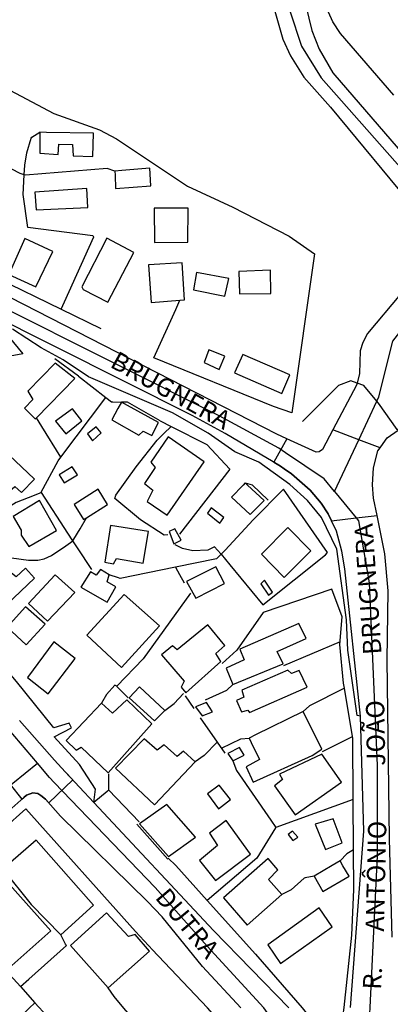
# Model space of a CAD drawing. Units: millimetres. Extents: x 175896 to 180721, y 1668726 to 1671507.
# Drawn here: x 178635 to 178685, y 1670950 to 1671084 of the extents above; entities that cross this region are included whole.
import ezdxf
from ezdxf.enums import TextEntityAlignment as Align

# ---------------------------------------------------------------- set-up
doc = ezdxf.new("R2010")
doc.units = ezdxf.units.MM
for name, color, linetype in [('V-CRUZAMENTO', 1, 'Continuous'), ('V-EDIFICACAO', 7, 'Continuous'), ('V-EIXO_DE_LOGRADOURO', 3, 'Continuous'), ('V-LOTE', 1, 'Continuous'), ('V-NOME_DOS_LOGRADOUROS', 7, 'Continuous'), ('V-QUADRA', 21, 'Continuous'), ('V-TESTADA', 5, 'Continuous'), ('V-VALETA', 173, 'Continuous')]:
    doc.layers.add(name, color=color, linetype=linetype)

# ---------------------------------------------------------------- blocks, each defined once
blk = doc.blocks.new('872FIVP_img_geo')
at = {"layer": 'V-CRUZAMENTO'}
for points in [[(178674.4, 1671019.82), (178675.9, 1671018.05), (178675.9, 1671018.05), (178676.89, 1671016.59), (178677.33, 1671015.65), (178677.33, 1671015.65), (178680.7, 1671016.04), (178680.7, 1671016.04), (178683.54, 1671016.37), (178683.54, 1671016.37), (178683.06, 1671018.73), (178682.91, 1671020.57), (178683.04, 1671022.86), (178683.66, 1671025.19), (178683.97, 1671025.62), (178683.97, 1671025.62), (178681.05, 1671026.71), (178681.05, 1671026.71), (178677.51, 1671028.04), (178677.51, 1671028.04), (178676.09, 1671025.36), (178675.64, 1671025.04), (178675.22, 1671025.02), (178671.22, 1671026.85), (178671.22, 1671026.85), (178669.46, 1671023.63), (178670.36, 1671023.09), (178670.87, 1671022.74), (178671.88, 1671022.06)], [(178670.87, 1671022.74), (178670.87, 1671022.74)]]:
    blk.add_lwpolyline(points, close=True, dxfattribs=at)
blk.add_lwpolyline([(178631.88, 1670981.66), (178635.11, 1670977.7), (178635.36, 1670977.92), (178635.36, 1670977.92), (178635.72, 1670978.24), (178636.6, 1670978.54), (178637.28, 1670978.46), (178637.67, 1670978.18), (178637.67, 1670978.18), (178638.33, 1670977.7), (178638.78, 1670977.19), (178642.03, 1670980.32), (178641.01, 1670981.41), (178641.01, 1670981.41), (178639.55, 1670982.98), (178634.79, 1670988.43)], dxfattribs=at)
at = {"layer": 'V-EDIFICACAO'}
for points in [[(178637.55, 1671068.65), (178637.55, 1671067.95), (178637.56, 1671065.78), (178640.06, 1671065.63), (178640.16, 1671067.03), (178642, 1671066.98), (178642.09, 1671065.43), (178644.76, 1671065.37), (178644.88, 1671068.52), (178638.46, 1671068.63), (178637.55, 1671068.65)], [(178647.77, 1671063.34), (178647.8, 1671062.78), (178647.88, 1671060.99), (178652.68, 1671061.35), (178652.55, 1671063.74), (178648.71, 1671063.42), (178647.77, 1671063.34)], [(178636.85, 1671060.47), (178637.06, 1671058.06), (178644.08, 1671058.4), (178643.95, 1671060.99), (178636.85, 1671060.47)], [(178653.15, 1671058.28), (178653.17, 1671053.61), (178657.74, 1671053.68), (178657.8, 1671058.29), (178653.15, 1671058.28)], [(178635.49, 1671054.16), (178633.34, 1671049.25), (178637.02, 1671047.59), (178639.3, 1671052.39), (178635.49, 1671054.16)], [(178646.68, 1671054.21), (178643.29, 1671047.59), (178643.47, 1671047.2), (178646.82, 1671045.49), (178650.38, 1671052.24), (178646.68, 1671054.21)], [(178656.66, 1671045.73), (178657.27, 1671045.78), (178656.96, 1671050.85), (178652.36, 1671050.59), (178652.74, 1671045.44), (178656.66, 1671045.73)], [(178658.91, 1671049.53), (178658.52, 1671047.14), (178662.79, 1671046.3), (178663.34, 1671048.71), (178658.91, 1671049.53)], [(178664.67, 1671049.65), (178664.76, 1671046.61), (178669.07, 1671046.68), (178669.01, 1671049.82), (178664.67, 1671049.65)], [(178660.62, 1671038.97), (178659.97, 1671037.26), (178662, 1671036.29), (178662.78, 1671038.11), (178660.62, 1671038.97)], [(178637.1, 1671029.71), (178642.34, 1671035.05), (178639.62, 1671037.14), (178635.89, 1671033.32), (178636.61, 1671032.22), (178635.47, 1671031.03), (178636.93, 1671029.54), (178637.1, 1671029.71)], [(178665.22, 1671038.33), (178664.12, 1671035.83), (178670.55, 1671033.02), (178671.63, 1671035.55), (178665.22, 1671038.33)], [(178648.7, 1671031.84), (178648.2, 1671030.95), (178647.35, 1671029.44), (178651.06, 1671027.35), (178651.63, 1671027.87), (178652.81, 1671027.31), (178653.72, 1671029.06), (178649.5, 1671031.4), (178648.7, 1671031.84)], [(178639.7, 1671029.24), (178641.11, 1671027.53), (178643.29, 1671029.27), (178641.99, 1671030.94), (178639.7, 1671029.24)], [(178645.22, 1671028.48), (178644.06, 1671027.51), (178644.71, 1671026.58), (178645.93, 1671027.63), (178645.22, 1671028.48)], [(178655.05, 1671027.09), (178652.7, 1671023.65), (178653.29, 1671022.91), (178651.84, 1671020.73), (178652.95, 1671019.83), (178652.19, 1671018.3), (178654.93, 1671016.41), (178659.97, 1671023.71), (178655.05, 1671027.09)], [(178633.3, 1671024.65), (178631.45, 1671022.58), (178633.23, 1671020.81), (178632.56, 1671020.06), (178633.09, 1671019.44), (178634.14, 1671020.33), (178635.06, 1671019.49), (178636.82, 1671021.34), (178633.3, 1671024.65)], [(178640.17, 1671021.91), (178640.86, 1671020.85), (178642.68, 1671021.94), (178641.96, 1671023.03), (178640.17, 1671021.91)], [(178643.92, 1671016.07), (178646.79, 1671017.88), (178645.51, 1671019.95), (178642.22, 1671017.88), (178643.51, 1671015.81), (178643.92, 1671016.07)], [(178665.57, 1671020.82), (178665.28, 1671020.52), (178663.69, 1671018.88), (178666.24, 1671016.49), (178668.13, 1671018.43), (178665.89, 1671020.52), (178665.57, 1671020.82)], [(178633.93, 1671016.26), (178634.98, 1671014.37), (178635, 1671013.69), (178636.03, 1671012.13), (178639.83, 1671014.34), (178637.51, 1671018.41), (178633.93, 1671016.26)], [(178660.92, 1671017.42), (178660.4, 1671016.71), (178662.1, 1671015.34), (178662.65, 1671016.11), (178660.92, 1671017.42)], [(178647.18, 1671015), (178646.41, 1671010), (178647.59, 1671009.78), (178648, 1671010.51), (178651.65, 1671009.86), (178652.38, 1671014.2), (178647.18, 1671015)], [(178655.97, 1671014.56), (178655.18, 1671014.17), (178655.83, 1671012.52), (178656.84, 1671013.01), (178655.97, 1671014.56)], [(178671.36, 1671014.73), (178667.8, 1671011.09), (178670.87, 1671007.9), (178674.5, 1671011.55), (178671.36, 1671014.73)], [(178627.34, 1671002.96), (178629.45, 1671000.5), (178631.46, 1671002.37), (178632.07, 1671002.04), (178633.43, 1671003.35), (178633.04, 1671004.25), (178636.82, 1671007.81), (178635.57, 1671009.21), (178634.34, 1671008.02), (178633.46, 1671008.7), (178627.34, 1671002.96)], [(178645.83, 1671009), (178645.25, 1671008.24), (178644.48, 1671008.7), (178643.16, 1671006.62), (178646.73, 1671004.56), (178647.9, 1671006.65), (178646.72, 1671007.33), (178647, 1671008.29), (178645.83, 1671009)], [(178657.53, 1671007.36), (178658.81, 1671005.12), (178662.74, 1671007.09), (178661.57, 1671009.37), (178657.53, 1671007.36)], [(178639.63, 1671008.26), (178636.02, 1671004.37), (178638.59, 1671001.95), (178642.3, 1671005.87), (178639.63, 1671008.26)], [(178668.2, 1671007.54), (178667.71, 1671007.05), (178668.72, 1671005.5), (178669.28, 1671005.92), (178668.2, 1671007.54)], [(178649.04, 1671005.62), (178643.98, 1671000.07), (178648.68, 1670995.62), (178653.89, 1671001.31), (178649.04, 1671005.62)], [(178635.61, 1671003.91), (178633.07, 1671001.14), (178635.68, 1670998.74), (178638.28, 1671001.57), (178635.61, 1671003.91)], [(178656.29, 1670998.06), (178655.65, 1670998.61), (178654.15, 1670997.38), (178657.22, 1670993.76), (178656.81, 1670992.98), (178657.48, 1670992.2), (178662.23, 1670996.45), (178661.55, 1670997.53), (178662.79, 1670998.64), (178660.47, 1671001.44), (178656.29, 1670998.06)], [(178664.84, 1670998.13), (178665.43, 1670996.67), (178662.96, 1670995.53), (178663.88, 1670993.33), (178670.76, 1670996.16), (178670.76, 1670996.16), (178669.93, 1670997.83), (178673.86, 1670999.61), (178672.89, 1671001.64), (178664.84, 1670998.13)], [(178639.45, 1670999.12), (178635.85, 1670994.28), (178638.67, 1670992.03), (178642.38, 1670996.87), (178639.45, 1670999.12)], [(178665.1, 1670992.53), (178665.38, 1670991.6), (178664.37, 1670991.14), (178665.05, 1670989.59), (178665.93, 1670989.8), (178666.16, 1670989.51), (178674.03, 1670992.94), (178672.91, 1670995.23), (178671.88, 1670994.8), (178671.36, 1670995.27), (178665.1, 1670992.53)], [(178651.16, 1670993), (178649.75, 1670991.5), (178653.18, 1670988.35), (178654.61, 1670989.79), (178651.16, 1670993)], [(178647.45, 1670989.43), (178645.95, 1670990.78), (178641.15, 1670985.7), (178642.52, 1670984.38), (178643.18, 1670984.75), (178646.88, 1670981.25), (178652.82, 1670987.95), (178649.4, 1670991.21), (178647.45, 1670989.43)], [(178658.77, 1670990.28), (178659.69, 1670989.04), (178661.11, 1670989.6), (178660.29, 1670990.87), (178658.77, 1670990.28)], [(178666.08, 1670986.01), (178666.38, 1670985.39), (178667.49, 1670983.11), (178665.7, 1670982.09), (178666.64, 1670980.01), (178674.68, 1670983.65), (178676, 1670984.51), (178673.45, 1670989.63), (178666.96, 1670986.44), (178666.08, 1670986.01)], [(178654.5, 1670985.07), (178653.57, 1670984.38), (178651.78, 1670985.92), (178647.87, 1670981.93), (178653.18, 1670976.89), (178658.73, 1670982.75), (178657.16, 1670984.24), (178656.26, 1670983.52), (178654.5, 1670985.07)], [(178663.18, 1670983.91), (178663.87, 1670982.92), (178665.43, 1670983.67), (178664.79, 1670984.71), (178663.18, 1670983.91)], [(178670.23, 1670981.07), (178670.65, 1670980.38), (178669.55, 1670979.52), (178672.37, 1670975.52), (178678.69, 1670979.98), (178675.99, 1670983.81), (178670.23, 1670981.07)], [(178662.02, 1670979.61), (178660.4, 1670978.41), (178661.9, 1670976.38), (178663.55, 1670977.63), (178662.02, 1670979.61)], [(178654.85, 1670976.97), (178651.16, 1670974.31), (178655.11, 1670969.84), (178658.76, 1670972.51), (178654.85, 1670976.97)], [(178662.95, 1670974.79), (178660.7, 1670973.05), (178661.8, 1670971.35), (178659.33, 1670969.33), (178661.51, 1670966.59), (178666.29, 1670970.19), (178662.95, 1670974.79)], [(178675.11, 1670974.26), (178676.51, 1670970.82), (178678.78, 1670971.73), (178677.57, 1670974.99), (178675.11, 1670974.26)], [(178671.99, 1670973.33), (178671.43, 1670972.85), (178672.04, 1670972.02), (178672.75, 1670972.49), (178671.99, 1670973.33)], [(178637.03, 1670972.09), (178632.51, 1670968.12), (178636.37, 1670963.32), (178640.43, 1670959.19), (178644.87, 1670963.2), (178637.03, 1670972.09)], [(178662.62, 1670964.21), (178665.83, 1670960.51), (178670.57, 1670964.66), (178668.74, 1670966.72), (178670.01, 1670968.06), (178668.7, 1670969.57), (178662.62, 1670964.21)], [(178678.49, 1670969.26), (178677.4, 1670968.61), (178674.98, 1670967.18), (178676.16, 1670965.09), (178679.76, 1670967.16), (178678.89, 1670968.6), (178678.49, 1670969.26)], [(178633.03, 1670966.43), (178630.66, 1670964.53), (178629.61, 1670965.37), (178627.08, 1670963.09), (178630.41, 1670959.43), (178629.66, 1670958.61), (178633.33, 1670954.61), (178639.05, 1670959.71), (178633.03, 1670966.43)], [(178646.64, 1670962.17), (178641.71, 1670957.72), (178646.89, 1670951.96), (178652.52, 1670956.96), (178650.54, 1670959.22), (178649.62, 1670958.94), (178646.64, 1670962.17)], [(178668.65, 1670957.82), (178670.37, 1670955.25), (178677.41, 1670960.28), (178675.64, 1670962.86), (178668.65, 1670957.82)], [(178636.86, 1670949.91), (178636.09, 1670949.15), (178634.82, 1670947.86), (178635.76, 1670946.82), (178633.11, 1670944.46), (178630.99, 1670946.99), (178631.3, 1670947.31), (178629.76, 1670949.14), (178628.89, 1670950.36), (178632.92, 1670954.13), (178633.47, 1670953.73), (178634.91, 1670952.11)]]:
    blk.add_lwpolyline(points, close=True, dxfattribs=at)
at = {"layer": 'V-EIXO_DE_LOGRADOURO'}
for points in [[(178674.63, 1671200.5), (178674.59, 1671199.5), (178674.42, 1671195.38), (178673.72, 1671177.98), (178671.56, 1671094.5), (178671.64, 1671085.22), (178673.25, 1671080.39), (178675.93, 1671076.09), (178690.45, 1671059.6), (178695.95, 1671053.35)], [(178677.75, 1671019.65), (178676.35, 1671021.37), (178671.06, 1671024.93), (178670.14, 1671025.54), (178662.01, 1671029.99), (178631.87, 1671045.08), (178616.99, 1671052.89), (178602.73, 1671061.51), (178579.65, 1671073.97), (178572.21, 1671077.28), (178562.27, 1671081.36), (178556.19, 1671083.86)], [(178683.52, 1671031.99), (178683.79, 1671032.57), (178685.71, 1671040.15), (178693.02, 1671049.57), (178694.34, 1671051.27)], [(178637.21, 1670982.59), (178633.38, 1670987.13), (178632.35, 1670988.35), (178599.82, 1671025.7), (178594.29, 1671032.06)], [(178677.75, 1671019.65), (178681.05, 1671026.71), (178683.52, 1671031.99)], [(178677.75, 1671019.65), (178680.7, 1671016.04), (178681.02, 1671015.64), (178682.48, 1671007.17), (178683.55, 1670982.27), (178683.55, 1670969.93), (178682.55, 1670949.24), (178682.3, 1670944.33), (178682.14, 1670941.33), (178677.85, 1670935.08)], [(178480.82, 1670850.36), (178487.61, 1670856.41), (178508.27, 1670874.82), (178535.11, 1670898.31), (178596.75, 1670949.07), (178612.01, 1670962.01), (178633.88, 1670979.87), (178637.21, 1670982.59)], [(178677.85, 1670935.08), (178677.45, 1670936.02), (178672.81, 1670942.57), (178668.12, 1670949.21), (178660.38, 1670957.62), (178653.29, 1670965.65), (178639.51, 1670979.96), (178638.87, 1670980.62), (178637.21, 1670982.59)]]:
    blk.add_lwpolyline(points, dxfattribs=at)
at = {"layer": 'V-LOTE'}
for points in [[(178595.68, 1671097.05), (178595.62, 1671095.21), (178613.38, 1671083.38), (178629.71, 1671076.37), (178639.46, 1671071.2), (178645.67, 1671069), (178648.02, 1671067.78), (178657.68, 1671061.28), (178663.88, 1671058.42), (178671.54, 1671054.47), (178675, 1671052.09), (178671.92, 1671030.38), (178669.43, 1671031.25), (178653.1, 1671037.87), (178656.09, 1671044.46), (178656.66, 1671045.73)], [(178635.41, 1671062.86), (178635.48, 1671064.15), (178635.78, 1671065.85), (178636.38, 1671067.83), (178636.46, 1671067.99), (178637.55, 1671068.65)], [(178635.41, 1671062.86), (178634.87, 1671063.01), (178629.52, 1671065.79), (178627.83, 1671066.22), (178626.38, 1671066.2), (178624.39, 1671065.49), (178622.4, 1671063.87), (178621.03, 1671063.18), (178615.19, 1671062.78), (178613.93, 1671060.6), (178613.01, 1671058.1)], [(178640.45, 1671044.5), (178640.91, 1671045.52), (178644.89, 1671054.37), (178644.76, 1671054.52), (178635.91, 1671055.68), (178635.27, 1671060.17), (178635.41, 1671062.86)], [(178647.77, 1671063.34), (178646.71, 1671063.7), (178635.57, 1671062.82), (178635.41, 1671062.86)], [(178631.62, 1671048.79), (178640.45, 1671044.5)], [(178640.45, 1671044.5), (178645.87, 1671041.87)], [(178629.05, 1671042.34), (178631.71, 1671040.91), (178632.69, 1671041.5), (178635.23, 1671038.42), (178633.49, 1671038.09), (178632.24, 1671037.85)], [(178642.81, 1671035.37), (178646.55, 1671032.47)], [(178640.42, 1671024.32), (178646.55, 1671032.47)], [(178646.55, 1671032.47), (178647.32, 1671031.87), (178647.5, 1671031.88), (178648.7, 1671031.84)], [(178640.42, 1671024.32), (178637.83, 1671028.53), (178637.1, 1671029.71)], [(178653.95, 1671029.28), (178655.47, 1671028.51)], [(178655.02, 1671013.73), (178654.5, 1671013.71), (178651.26, 1671015.8), (178647.76, 1671018.71), (178647.93, 1671019.14), (178650.69, 1671023.01), (178653.57, 1671026.66), (178654.47, 1671027.54), (178655.47, 1671028.51)], [(178655.47, 1671028.51), (178660.33, 1671026.06), (178663.47, 1671022.69), (178656.61, 1671013.81)], [(178637.77, 1671019.52), (178637.74, 1671019.57), (178640.05, 1671023.83), (178640.42, 1671024.32)], [(178662.3, 1671011.11), (178663.47, 1671009.66), (178667.97, 1671004.19), (178676.5, 1671011.01), (178676.79, 1671011.32), (178670.78, 1671019.95), (178666.66, 1671015.8), (178662.81, 1671011.66), (178662.3, 1671011.11)], [(178637.77, 1671019.52), (178636.77, 1671019.12), (178634.33, 1671018.15), (178630.97, 1671016.07)], [(178642.06, 1671012.93), (178641.38, 1671013.98), (178637.77, 1671019.52)], [(178642.06, 1671012.93), (178642.68, 1671013.98), (178643.03, 1671014.56), (178643.92, 1671016.07)], [(178624.95, 1671002.68), (178625.98, 1671003.68), (178628.59, 1671006.21), (178633.45, 1671010.48), (178633.69, 1671010.58), (178636, 1671010.3), (178637.28, 1671010.3), (178638.12, 1671010.47), (178639.16, 1671010.91), (178641.09, 1671012.25), (178642.06, 1671012.93)], [(178644.62, 1671008.99), (178642.68, 1671011.98), (178642.06, 1671012.93)], [(178662.3, 1671011.11), (178661.79, 1671011.66), (178661.39, 1671012.1), (178660.46, 1671011.65), (178658.41, 1671011.56), (178657, 1671011.86), (178655.99, 1671012.37)], [(178662.3, 1671011.11), (178661.65, 1671010.46), (178656.06, 1671009.31)], [(178656.06, 1671009.31), (178648.49, 1671007.76), (178648.29, 1671007.87), (178647, 1671008.29)], [(178656.06, 1671009.31), (178656.62, 1671008.31), (178657.24, 1671007.2)], [(178679.09, 1670992.8), (178678.97, 1670993.5), (178678.46, 1670998.8), (178678.8, 1671002.57), (178677.39, 1671006.34), (178668.03, 1671003.16), (178664.43, 1670998), (178662.43, 1670996.2)], [(178658.08, 1671005.8), (178651.62, 1670996.83), (178648.06, 1670993.09)], [(178644.92, 1670977.22), (178645.13, 1670979.03), (178642.96, 1670982.41), (178639.48, 1670986.2), (178641.87, 1670987.42), (178641.53, 1670988.05), (178639.44, 1670987.4), (178634.37, 1670993.73), (178631.57, 1670996.94), (178627.15, 1671000.58), (178624.95, 1671002.68)], [(178678.49, 1670999.14), (178670.79, 1670995.85)], [(178648.06, 1670993.09), (178647.77, 1670993.21), (178646.63, 1670991.96), (178645.95, 1670990.78)], [(178648.06, 1670993.09), (178648.03, 1670993.06), (178649.59, 1670991.51)], [(178660.15, 1670991.24), (178663.05, 1670992.55), (178663.88, 1670993.33)], [(178679.09, 1670992.8), (178674.31, 1670990.43), (178673.45, 1670989.63)], [(178680.28, 1670977.62), (178680.22, 1670985.97), (178679.09, 1670992.8)], [(178654.61, 1670989.79), (178655.87, 1670990.71), (178657.16, 1670992.08)], [(178657.39, 1670991.77), (178658.57, 1670990.05)], [(178659.4, 1670988.79), (178661.75, 1670985.44)], [(178680.14, 1670986.17), (178676.08, 1670984.14)], [(178661.75, 1670985.44), (178659.97, 1670983.63), (178658.73, 1670982.75)], [(178661.75, 1670985.44), (178662.79, 1670983.95)], [(178662.31, 1670984.64), (178664.96, 1670985.91), (178666.08, 1670986.01)], [(178663.87, 1670982.92), (178664.39, 1670981.59), (178669.07, 1670974.82), (178669.76, 1670973.81)], [(178646.97, 1670978.89), (178646.95, 1670978.91), (178646.98, 1670981.13)], [(178646.97, 1670978.89), (178646.74, 1670978.73), (178644.92, 1670977.22)], [(178651.1, 1670974.57), (178646.97, 1670978.89)], [(178680.28, 1670977.62), (178669.76, 1670973.81)], [(178680.32, 1670970.77), (178680.28, 1670977.62)], [(178650.59, 1670959.62), (178635.66, 1670976.38), (178629.51, 1670970.89)], [(178669.76, 1670973.81), (178669.7, 1670973.79), (178667.16, 1670969.64), (178660.38, 1670963.86)], [(178660.38, 1670963.86), (178666.96, 1670956.54), (178673.32, 1670949.22), (178675.45, 1670946.54), (178676.87, 1670945.36), (178678.19, 1670945.53), (178678.64, 1670946.26), (178679.07, 1670949.24), (178680.09, 1670959.12), (178680.36, 1670965.36), (178680.32, 1670970.77)], [(178680.32, 1670970.77), (178679.4, 1670970.21), (178678.49, 1670969.26)], [(178660.38, 1670963.86), (178656.1, 1670968.63), (178655.06, 1670969.61)], [(178674.98, 1670967.18), (178673.72, 1670966.97), (178673.59, 1670966.9), (178671.82, 1670965.31), (178670.57, 1670964.66)], [(178634.91, 1670952.11), (178636.05, 1670953.14), (178641.17, 1670957.72), (178641.03, 1670957.88), (178640.43, 1670959.19)], [(178668.17, 1670940.4), (178660.4, 1670949.2), (178652.86, 1670957.15)], [(178652.03, 1670944.97), (178651.47, 1670946.36), (178649.01, 1670949.18), (178647.68, 1670950.75), (178646.89, 1670951.96)], [(178640.94, 1670944.62), (178640.23, 1670946.24), (178636.86, 1670949.91)]]:
    blk.add_lwpolyline(points, dxfattribs=at)
at = {"layer": 'V-QUADRA'}
for points in [[(178685.62, 1670958.86), (178685.26, 1670972.25), (178684.94, 1670996.67), (178685.07, 1671006.12), (178684.6, 1671011.16), (178683.54, 1671016.37), (178683.06, 1671018.73), (178682.91, 1671020.57), (178683.04, 1671022.86), (178683.66, 1671025.19), (178683.97, 1671025.62), (178684.04, 1671025.72), (178684.94, 1671026.98), (178686.43, 1671028.02)], [(178676.41, 1671190.58), (178674.16, 1671109.09), (178673.74, 1671087.28), (178673.84, 1671085.92), (178674.66, 1671082.54), (178674.66, 1671082.54), (178675.66, 1671080.01), (178677.5, 1671076.74), (178686.41, 1671066.45)], [(178671.9, 1671178.46), (178670.34, 1671127.23), (178670.21, 1671119.06), (178669.87, 1671111.44), (178669.87, 1671107.56), (178669.26, 1671087.79), (178669.49, 1671085.49), (178670.68, 1671081.36), (178671.75, 1671079.07), (178673.55, 1671076.17), (178677.18, 1671072.1), (178688.77, 1671058.07)], [(178691.23, 1671051.93), (178682.25, 1671041.18), (178681.6, 1671039.99), (178681.26, 1671038.83), (178681.16, 1671035.73), (178680.82, 1671034.44), (178680.74, 1671034.14), (178677.51, 1671028.04), (178676.09, 1671025.36), (178675.64, 1671025.04), (178675.22, 1671025.02), (178671.22, 1671026.85), (178669.87, 1671027.47), (178618.98, 1671053.52), (178614.83, 1671055.7), (178610.72, 1671058.09), (178607.88, 1671060.04), (178599.69, 1671064.64), (178586.3, 1671071.4), (178586.11, 1671071.38), (178563.47, 1671083.13), (178561.78, 1671084.01)], [(178634.79, 1670988.43), (178639.55, 1670982.98), (178639.55, 1670982.98), (178641.01, 1670981.41), (178641.01, 1670981.41), (178644.92, 1670977.22), (178644.92, 1670977.22), (178661.23, 1670959.78), (178671.51, 1670949.22)], [(178679.92, 1670949.24), (178681.73, 1670973.32), (178681.3, 1670988.99), (178681.3, 1670988.99), (178679.17, 1671009.11), (178678.76, 1671011.5), (178677.99, 1671014.23), (178677.33, 1671015.65), (178677.33, 1671015.65), (178676.89, 1671016.59), (178675.9, 1671018.05), (178674.4, 1671019.82), (178671.88, 1671022.06), (178670.87, 1671022.74), (178670.87, 1671022.74), (178670.36, 1671023.09), (178662.81, 1671027.56), (178658.32, 1671030), (178620.9, 1671048.81)], [(178664.97, 1670949.21), (178659.75, 1670954.84), (178654.22, 1670961.64), (178652.23, 1670963.74), (178640.38, 1670975.36), (178638.33, 1670977.7), (178637.67, 1670978.18), (178637.67, 1670978.18), (178637.28, 1670978.46), (178636.6, 1670978.54), (178635.72, 1670978.24), (178635.36, 1670977.92), (178635.36, 1670977.92), (178633.71, 1670976.44), (178609.23, 1670956.53), (178600.34, 1670949.08)]]:
    blk.add_lwpolyline(points, dxfattribs=at)
at = {"layer": 'V-TESTADA'}
for points in [[(178685.85, 1671073.73), (178678.56, 1671082.11), (178677.49, 1671083.73), (178676.93, 1671085.05), (178676.83, 1671087.29)], [(178642.81, 1671035.37), (178639.58, 1671037.76)], [(178653.95, 1671029.28), (178649.5, 1671031.82), (178648.7, 1671031.84)], [(178665.57, 1671020.82), (178666.51, 1671020.55), (178668.69, 1671018.45)], [(178650.79, 1670974.26), (178655, 1670969.49)], [(178650.59, 1670959.62), (178652.94, 1670957.06)]]:
    blk.add_lwpolyline(points, dxfattribs=at)
at = {"layer": 'V-VALETA'}
for points in [[(178681.3, 1670988.99), (178680.85, 1670989.08), (178679.58, 1670997.99), (178679.36, 1671002.16), (178678.08, 1671011.76), (178675.97, 1671016.08), (178674.05, 1671018.43), (178671.64, 1671020.61), (178667.4, 1671023.63), (178664.16, 1671025.08), (178660.5, 1671027.62), (178655.64, 1671030.39), (178644.17, 1671035.27), (178640.72, 1671037.6), (178637.71, 1671039.23), (178633.8, 1671041.79)], [(178687.42, 1671027.34), (178686.83, 1671027.75), (178686.43, 1671028.02), (178686.31, 1671028.11), (178683.75, 1671031.72), (178683.52, 1671031.99), (178681.73, 1671034.11), (178680.82, 1671034.44), (178679.97, 1671034.74), (178678.28, 1671034.09), (178673.39, 1671029.2)]]:
    blk.add_lwpolyline(points, dxfattribs=at)
at = {"layer": 'V-NOME_DOS_LOGRADOUROS'}
for s, rotation, p in [('BRUGNERA', 331, (178646.6, 1671036.03)), ('BRUGNERA', 94, (178684.95, 1670997.52)), ('JOÃO', 91, (178685.45, 1670982.26)), ('ANTÔNIO', 88.6157, (178685.25, 1670959.58)), ('DUTRA', 310, (178652.57, 1670963.71)), ('R.', 87, (178684.86, 1670951.6))]:
    blk.add_text(s, height=2.5, rotation=rotation, dxfattribs=at).set_placement(p, align=Align.BOTTOM_LEFT)

msp = doc.modelspace()

# ---------------------------------------------------------------- block references
msp.add_blockref('872FIVP_img_geo', (0, 0))

doc.saveas('drawing.dxf')
